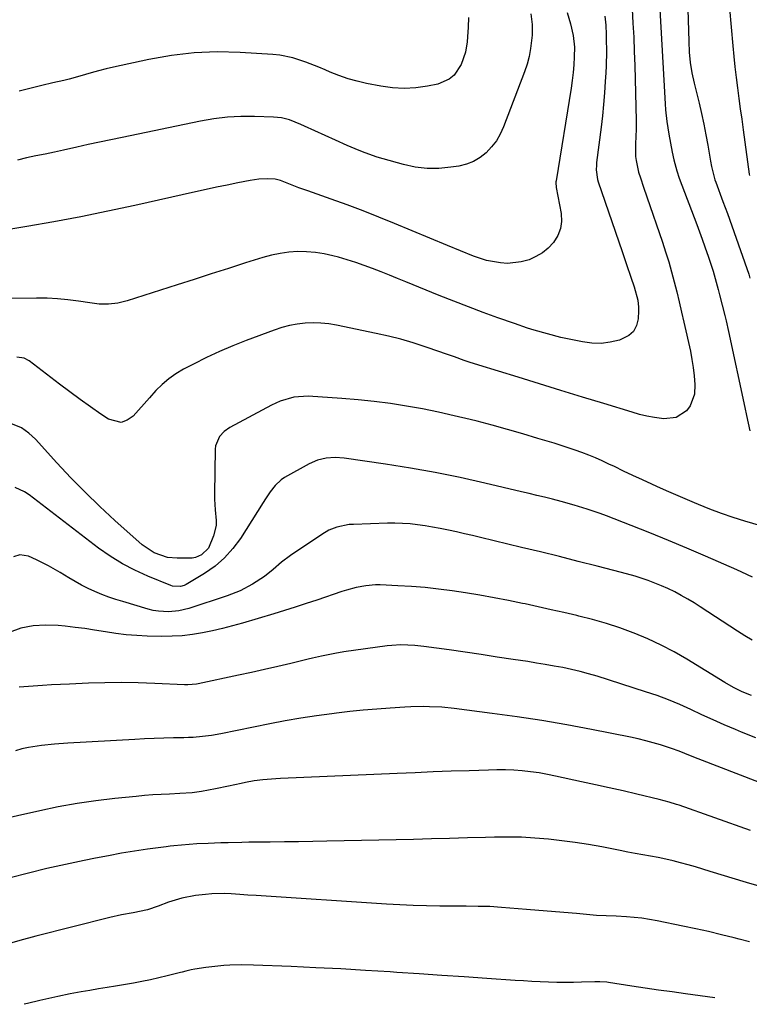
# Model space of a CAD drawing. Units: inches. Extents: x 1906137 to 1911643, y 474887 to 480130.
# Drawn here: x 1906611 to 1906862, y 474891 to 475230 of the extents above; entities that cross this region are included whole.
import ezdxf

# ---------------------------------------------------------------- set-up
doc = ezdxf.new("R2010")
doc.units = ezdxf.units.IN
doc.header["$MEASUREMENT"] = 0
doc.layers.add('7', color=7, linetype='Continuous')
doc.layers.add('8', color=7, linetype='Continuous')

msp = doc.modelspace()

# ---------------------------------------------------------------- linework, layer by layer
at = {"layer": '7', "color": 18}
for points in [[(1906839.75, 475259.06, 1894), (1906840.83, 475222.05, 1894), (1906841.01, 475218.44, 1894), (1906841.36, 475214.83, 1894), (1906841.9, 475211.26, 1894), (1906842.66, 475207.72, 1894), (1906844.38, 475200.9, 1894), (1906845.24, 475197.29, 1894), (1906846.04, 475193.66, 1894), (1906846.74, 475190.01, 1894), (1906847.39, 475186.36, 1894), (1906848.29, 475180.86, 1894), (1906848.62, 475179.03, 1894), (1906849.79, 475174.54, 1894), (1906850.1, 475173.66, 1894), (1906852.58, 475167.03, 1894), (1906854.13, 475162.85, 1894), (1906855.66, 475158.65, 1894), (1906857.15, 475154.44, 1894), (1906858.62, 475150.22, 1894), (1906861.46, 475141.98, 1894), (1906861.91, 475140.6, 1894)], [(1906798.93, 475232.09, 1902), (1906800.18, 475228.2, 1902), (1906801.07, 475224.2, 1902), (1906801.45, 475220.14, 1902), (1906801.41, 475216.79, 1902), (1906801.26, 475214.09, 1902), (1906801.04, 475211.4, 1902), (1906800.73, 475208.71, 1902), (1906800.34, 475206.03, 1902), (1906795.14, 475174.11, 1902), (1906795.11, 475173.83, 1902), (1906795.08, 475173.28, 1902), (1906795.17, 475172.16, 1902), (1906795.22, 475171.89, 1902), (1906796.86, 475162.85, 1902), (1906796.98, 475160.21, 1902), (1906796.68, 475157.69, 1902), (1906795.74, 475155.32, 1902), (1906794.23, 475152.88, 1902), (1906792.43, 475151, 1902), (1906790.47, 475149.35, 1902), (1906788.25, 475148.07, 1902), (1906785.86, 475147.02, 1902), (1906783.1, 475146.26, 1902), (1906778.39, 475145.76, 1902), (1906775.98, 475145.88, 1902), (1906771.26, 475146.76, 1902), (1906766.71, 475148.26, 1902), (1906762.24, 475150.09, 1902), (1906757.77, 475151.93, 1902), (1906739.6, 475159.47, 1902), (1906734.17, 475161.67, 1902), (1906728.72, 475163.81, 1902), (1906723.23, 475165.86, 1902), (1906717.71, 475167.84, 1902), (1906709.66, 475170.67, 1902), (1906706.67, 475171.76, 1902), (1906703.7, 475172.92, 1902), (1906700.31, 475174.26, 1902), (1906698.52, 475174.72, 1902), (1906695.92, 475174.81, 1902), (1906692.85, 475174.73, 1902), (1906689.82, 475174.29, 1902), (1906685.57, 475173.43, 1902), (1906681.94, 475172.68, 1902), (1906678.31, 475171.91, 1902), (1906674.69, 475171.13, 1902), (1906671.07, 475170.33, 1902), (1906650.13, 475165.64, 1902), (1906640.89, 475163.66, 1902), (1906631.62, 475161.77, 1902), (1906622.33, 475160.05, 1902), (1906613.02, 475158.42, 1902), (1906598.31, 475155.99, 1902)], [(1906821.3, 475233.21, 1898), (1906821.63, 475228.36, 1898), (1906821.9, 475223.52, 1898), (1906822.1, 475218.67, 1898), (1906822.25, 475213.82, 1898), (1906822.7, 475194.87, 1898), (1906822.72, 475193.87, 1898), (1906822.71, 475191.89, 1898), (1906822.49, 475186.92, 1898), (1906822.55, 475182.53, 1898), (1906822.72, 475181.1, 1898), (1906823.58, 475177.12, 1898), (1906824.19, 475175.15, 1898), (1906825.27, 475171.91, 1898), (1906826.37, 475168.67, 1898), (1906831.75, 475153.07, 1898), (1906832.87, 475149.69, 1898), (1906833.94, 475146.29, 1898), (1906834.92, 475142.86, 1898), (1906835.85, 475139.41, 1898), (1906836.72, 475135.95, 1898), (1906837.57, 475132.49, 1898), (1906838.39, 475129.01, 1898), (1906839.18, 475125.53, 1898), (1906841.39, 475115.57, 1898), (1906841.94, 475112.73, 1898), (1906842.4, 475109.87, 1898), (1906842.71, 475107, 1898), (1906842.93, 475104.11, 1898), (1906842.82, 475100.73, 1898), (1906841.34, 475096.76, 1898), (1906840.03, 475094.98, 1898), (1906836.48, 475092.68, 1898), (1906832.26, 475092.22, 1898), (1906829, 475092.69, 1898), (1906826.41, 475093.18, 1898), (1906823.86, 475093.8, 1898), (1906821.32, 475094.5, 1898), (1906811.6, 475097.49, 1898), (1906804.21, 475099.76, 1898), (1906796.83, 475102.02, 1898), (1906789.45, 475104.29, 1898), (1906782.06, 475106.56, 1898), (1906768.6, 475110.69, 1898), (1906765.21, 475111.77, 1898), (1906763.53, 475112.35, 1898), (1906760.17, 475113.55, 1898), (1906756.81, 475114.74, 1898), (1906755.13, 475115.32, 1898), (1906750.16, 475117.03, 1898), (1906745.97, 475118.38, 1898), (1906741.76, 475119.62, 1898), (1906737.49, 475120.7, 1898), (1906733.2, 475121.67, 1898), (1906719.61, 475124.49, 1898), (1906716.92, 475124.93, 1898), (1906714.21, 475125.21, 1898), (1906711.5, 475125.27, 1898), (1906708.77, 475125.17, 1898), (1906706.06, 475124.84, 1898), (1906703.38, 475124.36, 1898), (1906700.75, 475123.66, 1898), (1906698.16, 475122.81, 1898), (1906688.49, 475119.19, 1898), (1906683.86, 475117.36, 1898), (1906679.29, 475115.42, 1898), (1906674.79, 475113.32, 1898), (1906670.34, 475111.11, 1898), (1906666.94, 475109.34, 1898), (1906664.33, 475107.8, 1898), (1906661.85, 475106.08, 1898), (1906659.57, 475104.1, 1898), (1906657.42, 475101.96, 1898), (1906655.23, 475099.52, 1898), (1906653.33, 475097.4, 1898), (1906651.44, 475095.28, 1898), (1906649.55, 475093.16, 1898), (1906647.57, 475091.78, 1898), (1906645.51, 475091.04, 1898), (1906641.07, 475092.12, 1898), (1906638.51, 475093.86, 1898), (1906634.9, 475096.36, 1898), (1906631.32, 475098.9, 1898), (1906627.79, 475101.51, 1898), (1906624.28, 475104.16, 1898), (1906613.79, 475112.25, 1898), (1906612.07, 475113.17, 1898), (1906609.49, 475113.49, 1898)], [(1906786.45, 475231.6, 1904), (1906786.93, 475227.93, 1904), (1906786.89, 475224.22, 1904), (1906786.4, 475219.63, 1904), (1906785.9, 475216.91, 1904), (1906785.17, 475214.25, 1904), (1906784.3, 475211.61, 1904), (1906777.09, 475192.69, 1904), (1906775.95, 475190.23, 1904), (1906774.61, 475187.91, 1904), (1906772.97, 475185.8, 1904), (1906771.13, 475183.82, 1904), (1906769.01, 475182.18, 1904), (1906766.76, 475180.82, 1904), (1906764.3, 475179.88, 1904), (1906761.7, 475179.23, 1904), (1906758.9, 475178.79, 1904), (1906754.81, 475178.42, 1904), (1906750.74, 475178.4, 1904), (1906746.7, 475178.9, 1904), (1906742.68, 475179.75, 1904), (1906735.69, 475181.7, 1904), (1906733.58, 475182.33, 1904), (1906729.4, 475183.77, 1904), (1906727.35, 475184.58, 1904), (1906723.27, 475186.3, 1904), (1906719.24, 475188.1, 1904), (1906708.59, 475192.99, 1904), (1906707.3, 475193.56, 1904), (1906703.36, 475195.09, 1904), (1906700.65, 475195.8, 1904), (1906697.87, 475196.09, 1904), (1906691.33, 475196.29, 1904), (1906686.67, 475196.26, 1904), (1906682.02, 475196.02, 1904), (1906677.41, 475195.45, 1904), (1906672.81, 475194.67, 1904), (1906645.84, 475189.1, 1904), (1906641.94, 475188.28, 1904), (1906638.04, 475187.45, 1904), (1906634.14, 475186.59, 1904), (1906630.25, 475185.72, 1904), (1906625.64, 475184.69, 1904), (1906622.46, 475184, 1904), (1906619.27, 475183.33, 1904), (1906616.07, 475182.69, 1904), (1906612.89, 475182.01, 1904), (1906609.72, 475181.27, 1904)], [(1906830.92, 475233.14, 1896), (1906831.24, 475227.05, 1896), (1906831.56, 475220.96, 1896), (1906831.9, 475214.87, 1896), (1906832.25, 475208.78, 1896), (1906832.73, 475200.62, 1896), (1906832.88, 475198.61, 1896), (1906833.31, 475194.61, 1896), (1906834, 475190.15, 1896), (1906834.51, 475187.16, 1896), (1906835.1, 475183.98, 1896), (1906835.66, 475181.4, 1896), (1906836.7, 475177.58, 1896), (1906837.56, 475175.09, 1896), (1906843.62, 475159.12, 1896), (1906844.57, 475156.57, 1896), (1906845.5, 475154.03, 1896), (1906846.42, 475151.47, 1896), (1906847.66, 475147.89, 1896), (1906848.47, 475145.46, 1896), (1906849.23, 475143.02, 1896), (1906849.93, 475140.56, 1896), (1906850.94, 475136.72, 1896), (1906851.4, 475134.92, 1896), (1906852.34, 475131.34, 1896), (1906853.28, 475127.76, 1896), (1906853.72, 475125.96, 1896), (1906854.54, 475122.35, 1896), (1906860.12, 475096.13, 1896), (1906860.68, 475093.46, 1896), (1906861.26, 475090.79, 1896), (1906861.83, 475088.12, 1896)], [(1906854.89, 475233.39, 1892), (1906855.97, 475220.58, 1892), (1906856.3, 475216.96, 1892), (1906856.68, 475213.34, 1892), (1906857.11, 475209.73, 1892), (1906857.58, 475206.13, 1892), (1906858.08, 475202.52, 1892), (1906858.58, 475198.92, 1892), (1906859.07, 475195.32, 1892), (1906859.56, 475191.71, 1892), (1906861.64, 475176.47, 1892), (1906861.72, 475175.93, 1892)], [(1906765.06, 475230.33, 1906), (1906764.93, 475226.98, 1906), (1906764.69, 475223.65, 1906), (1906764.54, 475221.98, 1906), (1906764.01, 475218.46, 1906), (1906762.53, 475214.21, 1906), (1906760.03, 475210.51, 1906), (1906758.42, 475209.1, 1906), (1906754.43, 475207.41, 1906), (1906750.92, 475206.69, 1906), (1906746.91, 475206.13, 1906), (1906742.89, 475205.88, 1906), (1906738.87, 475206.12, 1906), (1906734.85, 475206.68, 1906), (1906729.94, 475207.66, 1906), (1906726.72, 475208.41, 1906), (1906723.55, 475209.29, 1906), (1906720.44, 475210.36, 1906), (1906717.37, 475211.57, 1906), (1906715.63, 475212.31, 1906), (1906713.45, 475213.22, 1906), (1906709.06, 475214.93, 1906), (1906704.6, 475216.42, 1906), (1906700.02, 475217.35, 1906), (1906697.68, 475217.6, 1906), (1906686.47, 475218.32, 1906), (1906678.54, 475218.49, 1906), (1906670.64, 475218.23, 1906), (1906662.79, 475217.3, 1906), (1906654.97, 475215.93, 1906), (1906642.81, 475213.26, 1906), (1906640.24, 475212.67, 1906), (1906637.68, 475212.03, 1906), (1906635.14, 475211.34, 1906), (1906631.23, 475210.19, 1906), (1906627.53, 475209.15, 1906), (1906625.67, 475208.68, 1906), (1906621.92, 475207.81, 1906), (1906618.17, 475206.93, 1906), (1906616.3, 475206.47, 1906), (1906610.31, 475204.98, 1906)], [(1906873.89, 475053.03, 1896), (1906860.16, 475057.06, 1896), (1906856.1, 475058.32, 1896), (1906852.08, 475059.68, 1896), (1906848.11, 475061.17, 1896), (1906844.17, 475062.76, 1896), (1906842.83, 475063.32, 1896), (1906839.59, 475064.7, 1896), (1906836.35, 475066.1, 1896), (1906833.12, 475067.53, 1896), (1906829.9, 475068.97, 1896), (1906828.1, 475069.79, 1896), (1906824.86, 475071.27, 1896), (1906821.64, 475072.77, 1896), (1906818.42, 475074.28, 1896), (1906815.22, 475075.81, 1896), (1906813.36, 475076.71, 1896), (1906811.07, 475077.77, 1896), (1906808.76, 475078.79, 1896), (1906806.43, 475079.74, 1896), (1906804.07, 475080.64, 1896), (1906801.69, 475081.49, 1896), (1906799.31, 475082.32, 1896), (1906796.91, 475083.1, 1896), (1906794.5, 475083.86, 1896), (1906788.92, 475085.55, 1896), (1906783.7, 475087.1, 1896), (1906778.47, 475088.6, 1896), (1906773.22, 475090.03, 1896), (1906767.96, 475091.41, 1896), (1906765.56, 475092.02, 1896), (1906760.12, 475093.34, 1896), (1906754.66, 475094.56, 1896), (1906749.17, 475095.66, 1896), (1906743.66, 475096.66, 1896), (1906738.13, 475097.52, 1896), (1906732.59, 475098.25, 1896), (1906727.03, 475098.82, 1896), (1906721.45, 475099.27, 1896), (1906709.78, 475100.03, 1896), (1906704.9, 475099.75, 1896), (1906700.18, 475098.39, 1896), (1906697.21, 475097.01, 1896), (1906682.92, 475089.27, 1896), (1906680.93, 475087.91, 1896), (1906679.28, 475086.17, 1896), (1906677.89, 475082.97, 1896), (1906677.77, 475081.78, 1896), (1906677.62, 475066.45, 1896), (1906677.64, 475064.61, 1896), (1906677.87, 475060.95, 1896), (1906678.19, 475057.32, 1896), (1906678.12, 475055.53, 1896), (1906677.27, 475052.04, 1896), (1906675.5, 475047.75, 1896), (1906673.12, 475045.43, 1896), (1906670.99, 475044.58, 1896), (1906669.87, 475044.38, 1896), (1906668.72, 475044.29, 1896), (1906664.73, 475044.28, 1896), (1906661.45, 475044.58, 1896), (1906656.77, 475046.14, 1896), (1906652.67, 475048.88, 1896), (1906643.25, 475057.33, 1896), (1906638.09, 475062.1, 1896), (1906633.03, 475066.98, 1896), (1906628.11, 475072, 1896), (1906623.3, 475077.13, 1896), (1906615.93, 475085.22, 1896), (1906613.69, 475087.36, 1896), (1906611.17, 475089.18, 1896), (1906606.94, 475090.88, 1896)], [(1906862.75, 475037.79, 1894), (1906859.14, 475039.49, 1894), (1906857.33, 475040.3, 1894), (1906846.57, 475045.01, 1894), (1906840.22, 475047.74, 1894), (1906833.85, 475050.42, 1894), (1906827.44, 475053.01, 1894), (1906821.01, 475055.55, 1894), (1906812.47, 475058.86, 1894), (1906810.29, 475059.68, 1894), (1906805.88, 475061.2, 1894), (1906801.41, 475062.56, 1894), (1906796.92, 475063.81, 1894), (1906793.88, 475064.6, 1894), (1906791.22, 475065.27, 1894), (1906788.56, 475065.92, 1894), (1906785.9, 475066.57, 1894), (1906783.24, 475067.2, 1894), (1906770.64, 475070.18, 1894), (1906762.13, 475072.07, 1894), (1906753.59, 475073.81, 1894), (1906745.01, 475075.34, 1894), (1906736.4, 475076.71, 1894), (1906722.26, 475078.78, 1894), (1906719.15, 475079.01, 1894), (1906716.04, 475078.78, 1894), (1906713.02, 475078.04, 1894), (1906710.18, 475076.78, 1894), (1906701.7, 475072.04, 1894), (1906700.51, 475071.26, 1894), (1906698.43, 475069.38, 1894), (1906696.73, 475067.09, 1894), (1906695.14, 475064.7, 1894), (1906694.36, 475063.49, 1894), (1906686.54, 475051.14, 1894), (1906683.94, 475047.62, 1894), (1906681.07, 475044.39, 1894), (1906677.77, 475041.6, 1894), (1906674.19, 475039.09, 1894), (1906667.78, 475035.25, 1894), (1906667.17, 475034.94, 1894), (1906665.88, 475034.55, 1894), (1906663.17, 475034.71, 1894), (1906662.52, 475034.92, 1894), (1906654.68, 475038.11, 1894), (1906650.21, 475040.14, 1894), (1906645.87, 475042.4, 1894), (1906641.73, 475044.99, 1894), (1906637.71, 475047.8, 1894), (1906613.74, 475066.07, 1894), (1906612.22, 475067.14, 1894), (1906608.93, 475068.63, 1894)], [(1906862.66, 475016.17, 1892), (1906860.11, 475017.65, 1892), (1906857.61, 475019.21, 1892), (1906844.8, 475027.57, 1892), (1906842.65, 475028.93, 1892), (1906840.47, 475030.24, 1892), (1906838.25, 475031.49, 1892), (1906836.01, 475032.69, 1892), (1906833.6, 475033.87, 1892), (1906831.41, 475034.86, 1892), (1906826.92, 475036.61, 1892), (1906822.34, 475038.1, 1892), (1906817.69, 475039.4, 1892), (1906809.33, 475041.56, 1892), (1906802.82, 475043.23, 1892), (1906796.29, 475044.87, 1892), (1906789.76, 475046.47, 1892), (1906783.22, 475048.05, 1892), (1906769.11, 475051.42, 1892), (1906766.38, 475052.07, 1892), (1906763.65, 475052.7, 1892), (1906760.91, 475053.33, 1892), (1906758.18, 475053.94, 1892), (1906755.25, 475054.55, 1892), (1906752.68, 475055.04, 1892), (1906750.1, 475055.45, 1892), (1906747.51, 475055.81, 1892), (1906744.91, 475056.08, 1892), (1906742.31, 475056.27, 1892), (1906739.7, 475056.33, 1892), (1906737.09, 475056.31, 1892), (1906725.38, 475055.96, 1892), (1906723.94, 475055.86, 1892), (1906719.68, 475055.01, 1892), (1906716.98, 475053.95, 1892), (1906714.48, 475052.5, 1892), (1906703.8, 475045.2, 1892), (1906700.69, 475042.93, 1892), (1906697.74, 475040.45, 1892), (1906694.75, 475038.03, 1892), (1906690.69, 475035.38, 1892), (1906686.4, 475033.12, 1892), (1906681.89, 475031.36, 1892), (1906668.77, 475027.04, 1892), (1906665.33, 475026.19, 1892), (1906661.8, 475025.84, 1892), (1906658.26, 475026.04, 1892), (1906656.52, 475026.35, 1892), (1906654.79, 475026.77, 1892), (1906645.99, 475029.37, 1892), (1906643.57, 475030.14, 1892), (1906641.16, 475030.96, 1892), (1906638.79, 475031.88, 1892), (1906636.45, 475032.86, 1892), (1906634.14, 475033.93, 1892), (1906631.86, 475035.06, 1892), (1906629.64, 475036.29, 1892), (1906627.44, 475037.57, 1892), (1906624.45, 475039.41, 1892), (1906620.44, 475041.69, 1892), (1906618.39, 475042.74, 1892), (1906616.31, 475043.74, 1892), (1906613.53, 475045.01, 1892), (1906610.56, 475045.44, 1892), (1906608.38, 475044.75, 1892)], [(1906863.9, 474982.56, 1888), (1906858.96, 474984.47, 1888), (1906856.92, 474985.34, 1888), (1906853.05, 474987, 1888), (1906849.21, 474988.7, 1888), (1906845.38, 474990.45, 1888), (1906841.57, 474992.23, 1888), (1906837.74, 474993.96, 1888), (1906833.87, 474995.58, 1888), (1906829.93, 474997.04, 1888), (1906825.95, 474998.39, 1888), (1906809.29, 475003.67, 1888), (1906806.36, 475004.54, 1888), (1906803.42, 475005.34, 1888), (1906800.44, 475006.04, 1888), (1906797.45, 475006.66, 1888), (1906794.45, 475007.22, 1888), (1906791.44, 475007.75, 1888), (1906788.43, 475008.25, 1888), (1906785.41, 475008.73, 1888), (1906780.41, 475009.48, 1888), (1906774.89, 475010.31, 1888), (1906769.37, 475011.13, 1888), (1906763.84, 475011.93, 1888), (1906758.32, 475012.73, 1888), (1906749.64, 475013.96, 1888), (1906746.5, 475014.31, 1888), (1906741.77, 475014.49, 1888), (1906738.62, 475014.32, 1888), (1906737.05, 475014.14, 1888), (1906722.08, 475012.07, 1888), (1906718.98, 475011.57, 1888), (1906714.38, 475010.59, 1888), (1906711.33, 475009.88, 1888), (1906709.8, 475009.52, 1888), (1906703.85, 475008.12, 1888), (1906699.35, 475007.07, 1888), (1906694.84, 475006.04, 1888), (1906690.33, 475005.04, 1888), (1906685.81, 475004.05, 1888), (1906671.98, 475001.08, 1888), (1906671.39, 475000.96, 1888), (1906668.41, 475000.7, 1888), (1906667.21, 475000.73, 1888), (1906657, 475001.24, 1888), (1906651.29, 475001.44, 1888), (1906645.58, 475001.54, 1888), (1906639.87, 475001.47, 1888), (1906634.17, 475001.3, 1888), (1906627.72, 475001.02, 1888), (1906624.59, 475000.87, 1888), (1906621.46, 475000.69, 1888), (1906618.34, 475000.49, 1888), (1906615.21, 475000.26, 1888), (1906610.33, 474999.89, 1888)], [(1906871.75, 474964.58, 1886), (1906844.07, 474975.29, 1886), (1906841.44, 474976.33, 1886), (1906837.51, 474977.92, 1886), (1906834.86, 474978.88, 1886), (1906831.14, 474980.07, 1886), (1906828.59, 474980.83, 1886), (1906826.03, 474981.53, 1886), (1906823.44, 474982.15, 1886), (1906820.84, 474982.71, 1886), (1906807.41, 474985.36, 1886), (1906798.87, 474986.95, 1886), (1906790.31, 474988.43, 1886), (1906781.72, 474989.74, 1886), (1906773.12, 474990.93, 1886), (1906760.11, 474992.59, 1886), (1906755.87, 474993.02, 1886), (1906751.61, 474993.22, 1886), (1906749.47, 474993.25, 1886), (1906745.21, 474993.16, 1886), (1906743.08, 474993.06, 1886), (1906738.06, 474992.74, 1886), (1906733.42, 474992.41, 1886), (1906728.79, 474992.02, 1886), (1906724.17, 474991.54, 1886), (1906719.56, 474991, 1886), (1906718.02, 474990.8, 1886), (1906712.65, 474990.06, 1886), (1906707.3, 474989.25, 1886), (1906701.96, 474988.32, 1886), (1906696.63, 474987.31, 1886), (1906679.76, 474983.93, 1886), (1906676.6, 474983.37, 1886), (1906673.41, 474982.94, 1886), (1906670.21, 474982.65, 1886), (1906668.61, 474982.57, 1886), (1906667, 474982.52, 1886), (1906663.52, 474982.47, 1886), (1906660.17, 474982.39, 1886), (1906656.83, 474982.29, 1886), (1906653.48, 474982.15, 1886), (1906650.14, 474981.98, 1886), (1906627.06, 474980.68, 1886), (1906622.52, 474980.35, 1886), (1906618, 474979.89, 1886), (1906613.51, 474979.17, 1886), (1906611.3, 474978.67, 1886), (1906609.1, 474978.09, 1886)], [(1906862.08, 474950.62, 1884), (1906837.49, 474959.29, 1884), (1906836.65, 474959.57, 1884), (1906834.11, 474960.36, 1884), (1906830.68, 474961.26, 1884), (1906822.94, 474963.1, 1884), (1906818.21, 474964.22, 1884), (1906813.47, 474965.32, 1884), (1906808.72, 474966.38, 1884), (1906803.97, 474967.42, 1884), (1906795.02, 474969.36, 1884), (1906792.16, 474969.93, 1884), (1906789.29, 474970.42, 1884), (1906786.41, 474970.81, 1884), (1906783.52, 474971.12, 1884), (1906780.61, 474971.33, 1884), (1906777.71, 474971.47, 1884), (1906774.8, 474971.49, 1884), (1906771.88, 474971.44, 1884), (1906765.29, 474971.21, 1884), (1906759.08, 474970.99, 1884), (1906752.88, 474970.76, 1884), (1906746.67, 474970.51, 1884), (1906740.46, 474970.25, 1884), (1906700.26, 474968.54, 1884), (1906698.75, 474968.46, 1884), (1906694.21, 474968.07, 1884), (1906691.19, 474967.66, 1884), (1906688.21, 474967.11, 1884), (1906686.78, 474966.81, 1884), (1906682.37, 474965.89, 1884), (1906677.96, 474964.99, 1884), (1906673.15, 474964.04, 1884), (1906669.94, 474963.6, 1884), (1906665.62, 474963.31, 1884), (1906662.05, 474963.17, 1884), (1906659.19, 474963.03, 1884), (1906656.32, 474962.86, 1884), (1906653.47, 474962.64, 1884), (1906650.61, 474962.38, 1884), (1906643.26, 474961.64, 1884), (1906636.76, 474960.87, 1884), (1906630.27, 474959.94, 1884), (1906623.83, 474958.78, 1884), (1906617.41, 474957.45, 1884), (1906594.34, 474952.25, 1884)], [(1906865.82, 474931.25, 1882), (1906860.67, 474932.71, 1882), (1906848.18, 474936.57, 1882), (1906845.65, 474937.33, 1882), (1906843.12, 474938.08, 1882), (1906840.58, 474938.8, 1882), (1906838.03, 474939.51, 1882), (1906835.47, 474940.16, 1882), (1906832.9, 474940.77, 1882), (1906830.31, 474941.31, 1882), (1906827.68, 474941.8, 1882), (1906825.06, 474942.27, 1882), (1906822.44, 474942.74, 1882), (1906819.82, 474943.23, 1882), (1906817.2, 474943.73, 1882), (1906810.86, 474944.96, 1882), (1906806.29, 474945.78, 1882), (1906801.71, 474946.51, 1882), (1906797.11, 474947.13, 1882), (1906792.5, 474947.66, 1882), (1906787.87, 474948.04, 1882), (1906783.25, 474948.3, 1882), (1906778.61, 474948.38, 1882), (1906773.97, 474948.33, 1882), (1906770.88, 474948.23, 1882), (1906764.69, 474948.05, 1882), (1906758.51, 474947.88, 1882), (1906752.32, 474947.73, 1882), (1906746.13, 474947.58, 1882), (1906716.31, 474946.93, 1882), (1906711.43, 474946.84, 1882), (1906706.55, 474946.76, 1882), (1906701.67, 474946.7, 1882), (1906696.79, 474946.65, 1882), (1906691.75, 474946.62, 1882), (1906689.39, 474946.59, 1882), (1906687.03, 474946.55, 1882), (1906682.31, 474946.44, 1882), (1906679.77, 474946.35, 1882), (1906675.42, 474946.18, 1882), (1906671.56, 474945.99, 1882), (1906668.9, 474945.83, 1882), (1906666.25, 474945.63, 1882), (1906663.61, 474945.37, 1882), (1906662.29, 474945.21, 1882), (1906660.97, 474945.04, 1882), (1906654.57, 474944.17, 1882), (1906650.06, 474943.5, 1882), (1906645.56, 474942.78, 1882), (1906641.08, 474941.97, 1882), (1906636.6, 474941.09, 1882), (1906632.71, 474940.29, 1882), (1906626.31, 474938.93, 1882), (1906619.92, 474937.5, 1882), (1906613.56, 474935.98, 1882), (1906607.21, 474934.39, 1882)], [(1906849.77, 474893.08, 1878), (1906839.68, 474894.45, 1878), (1906835.07, 474895.09, 1878), (1906830.46, 474895.74, 1878), (1906825.86, 474896.42, 1878), (1906821.26, 474897.12, 1878), (1906813.25, 474898.36, 1878), (1906812.66, 474898.44, 1878), (1906810.26, 474898.61, 1878), (1906808.45, 474898.6, 1878), (1906803.96, 474898.45, 1878), (1906801.12, 474898.38, 1878), (1906798.27, 474898.35, 1878), (1906795.43, 474898.38, 1878), (1906792.58, 474898.45, 1878), (1906789.7, 474898.57, 1878), (1906786.84, 474898.7, 1878), (1906783.98, 474898.87, 1878), (1906781.13, 474899.05, 1878), (1906771.33, 474899.73, 1878), (1906763.58, 474900.26, 1878), (1906755.83, 474900.79, 1878), (1906748.07, 474901.31, 1878), (1906740.32, 474901.83, 1878), (1906738.09, 474901.97, 1878), (1906729.57, 474902.51, 1878), (1906721.05, 474903, 1878), (1906712.52, 474903.42, 1878), (1906703.99, 474903.8, 1878), (1906691.05, 474904.33, 1878), (1906686.93, 474904.41, 1878), (1906682.81, 474904.3, 1878), (1906680.76, 474904.17, 1878), (1906676.66, 474903.75, 1878), (1906674.62, 474903.47, 1878), (1906670.83, 474902.87, 1878), (1906669.58, 474902.65, 1878), (1906667.73, 474902.21, 1878), (1906666.5, 474901.9, 1878), (1906665.88, 474901.74, 1878), (1906661.34, 474900.61, 1878), (1906658.45, 474899.92, 1878), (1906655.54, 474899.27, 1878), (1906652.63, 474898.7, 1878), (1906649.7, 474898.16, 1878), (1906643.56, 474897.12, 1878), (1906640.6, 474896.62, 1878), (1906637.63, 474896.11, 1878), (1906634.67, 474895.6, 1878), (1906631.71, 474895.09, 1878), (1906627.91, 474894.41, 1878), (1906623.69, 474893.56, 1878), (1906619.5, 474892.62, 1878), (1906617.41, 474892.12, 1878), (1906613.23, 474891.11, 1878), (1906612.1, 474890.83, 1878)]]:
    msp.add_polyline3d(points, dxfattribs=at)
at = {"layer": '8', "color": 18}
for points in [[(1906811.93, 475230.82, 1900), (1906812.24, 475227.68, 1900), (1906812.41, 475224.53, 1900), (1906812.45, 475222.95, 1900), (1906812.47, 475218.69, 1900), (1906812.36, 475213.75, 1900), (1906812.25, 475211.28, 1900), (1906812.08, 475208.32, 1900), (1906811.82, 475204.38, 1900), (1906811.5, 475200.44, 1900), (1906811.1, 475196.5, 1900), (1906810.65, 475192.58, 1900), (1906809.11, 475180.41, 1900), (1906809.03, 475179.58, 1900), (1906808.99, 475177.92, 1900), (1906809.47, 475174.65, 1900), (1906809.71, 475173.85, 1900), (1906817.96, 475149.81, 1900), (1906819.46, 475145.4, 1900), (1906820.95, 475141, 1900), (1906822.03, 475137.73, 1900), (1906823.28, 475133.06, 1900), (1906823.52, 475130.67, 1900), (1906823.53, 475129.46, 1900), (1906823.41, 475126.62, 1900), (1906822.85, 475124.32, 1900), (1906821.87, 475122.36, 1900), (1906820.23, 475120.9, 1900), (1906816.94, 475119.37, 1900), (1906813.8, 475118.64, 1900), (1906810.64, 475118.23, 1900), (1906807.46, 475118.31, 1900), (1906804.26, 475118.72, 1900), (1906799.12, 475119.78, 1900), (1906796.79, 475120.29, 1900), (1906792.17, 475121.45, 1900), (1906787.6, 475122.79, 1900), (1906785.33, 475123.5, 1900), (1906780.82, 475125.03, 1900), (1906775.14, 475127.03, 1900), (1906770.06, 475128.86, 1900), (1906765.01, 475130.74, 1900), (1906759.98, 475132.69, 1900), (1906754.97, 475134.68, 1900), (1906743.5, 475139.36, 1900), (1906740.63, 475140.52, 1900), (1906737.77, 475141.67, 1900), (1906734.9, 475142.81, 1900), (1906732.03, 475143.95, 1900), (1906729.14, 475145.04, 1900), (1906726.23, 475146.06, 1900), (1906723.29, 475146.98, 1900), (1906720.32, 475147.84, 1900), (1906718.34, 475148.38, 1900), (1906715.35, 475149.05, 1900), (1906712.33, 475149.54, 1900), (1906709.29, 475149.76, 1900), (1906706.23, 475149.8, 1900), (1906703.17, 475149.57, 1900), (1906700.14, 475149.18, 1900), (1906697.15, 475148.55, 1900), (1906694.19, 475147.75, 1900), (1906688.27, 475145.88, 1900), (1906682.37, 475144.01, 1900), (1906676.48, 475142.14, 1900), (1906670.59, 475140.25, 1900), (1906664.7, 475138.36, 1900), (1906647.49, 475132.81, 1900), (1906644.35, 475132.03, 1900), (1906641.14, 475131.7, 1900), (1906637.9, 475131.75, 1900), (1906634.68, 475132.12, 1900), (1906630.73, 475132.76, 1900), (1906627.15, 475133.24, 1900), (1906623.55, 475133.6, 1900), (1906619.94, 475133.77, 1900), (1906616.32, 475133.81, 1900), (1906605.57, 475133.66, 1900)], [(1906862.39, 474997.06, 1890), (1906859.26, 474998.34, 1890), (1906856.23, 474999.87, 1890), (1906853.29, 475001.55, 1890), (1906840.21, 475009.54, 1890), (1906835.81, 475012.07, 1890), (1906831.33, 475014.43, 1890), (1906826.73, 475016.55, 1890), (1906822.05, 475018.51, 1890), (1906821.73, 475018.63, 1890), (1906817.12, 475020.31, 1890), (1906812.47, 475021.85, 1890), (1906807.75, 475023.19, 1890), (1906803, 475024.41, 1890), (1906802.34, 475024.56, 1890), (1906797.88, 475025.58, 1890), (1906793.42, 475026.6, 1890), (1906788.96, 475027.59, 1890), (1906784.49, 475028.57, 1890), (1906783.64, 475028.76, 1890), (1906778.74, 475029.77, 1890), (1906773.83, 475030.73, 1890), (1906768.9, 475031.59, 1890), (1906763.95, 475032.38, 1890), (1906759.39, 475033.07, 1890), (1906754.74, 475033.7, 1890), (1906750.07, 475034.22, 1890), (1906745.38, 475034.59, 1890), (1906740.69, 475034.86, 1890), (1906734.66, 475035.1, 1890), (1906732.98, 475035.11, 1890), (1906729.64, 475034.85, 1890), (1906726.33, 475034.23, 1890), (1906723.08, 475033.37, 1890), (1906721.47, 475032.86, 1890), (1906712.81, 475029.93, 1890), (1906709.12, 475028.7, 1890), (1906705.41, 475027.5, 1890), (1906701.7, 475026.34, 1890), (1906697.97, 475025.21, 1890), (1906687.22, 475022, 1890), (1906683.81, 475021.04, 1890), (1906680.39, 475020.15, 1890), (1906676.95, 475019.35, 1890), (1906673.49, 475018.63, 1890), (1906670, 475018.06, 1890), (1906666.51, 475017.65, 1890), (1906662.99, 475017.47, 1890), (1906659.46, 475017.43, 1890), (1906654.44, 475017.54, 1890), (1906650.83, 475017.7, 1890), (1906647.23, 475017.97, 1890), (1906643.65, 475018.41, 1890), (1906640.08, 475018.95, 1890), (1906636.28, 475019.58, 1890), (1906632.93, 475020.08, 1890), (1906629.58, 475020.51, 1890), (1906626.21, 475020.89, 1890), (1906623.78, 475021.14, 1890), (1906619.47, 475021.33, 1890), (1906615.17, 475021.03, 1890), (1906610.95, 475020.19, 1890), (1906606.9, 475018.76, 1890)], [(1906861.72, 474912.36, 1880), (1906858.17, 474913.24, 1880), (1906856.47, 474913.68, 1880), (1906852.08, 474914.78, 1880), (1906847.67, 474915.83, 1880), (1906843.25, 474916.82, 1880), (1906838.82, 474917.76, 1880), (1906829.91, 474919.58, 1880), (1906827.3, 474920.05, 1880), (1906824.68, 474920.45, 1880), (1906822.05, 474920.73, 1880), (1906819.41, 474920.93, 1880), (1906815.8, 474921.13, 1880), (1906812.42, 474921.26, 1880), (1906809.05, 474921.44, 1880), (1906802.15, 474922.03, 1880), (1906797.85, 474922.4, 1880), (1906793.55, 474922.76, 1880), (1906789.26, 474923.12, 1880), (1906784.96, 474923.48, 1880), (1906776.42, 474924.19, 1880), (1906772.36, 474924.44, 1880), (1906768.3, 474924.53, 1880), (1906764.24, 474924.54, 1880), (1906760.17, 474924.57, 1880), (1906755.1, 474924.62, 1880), (1906750.53, 474924.69, 1880), (1906745.96, 474924.82, 1880), (1906741.4, 474925.03, 1880), (1906736.84, 474925.29, 1880), (1906691.94, 474928.21, 1880), (1906689.11, 474928.42, 1880), (1906686.27, 474928.64, 1880), (1906683.28, 474928.84, 1880), (1906681.08, 474928.94, 1880), (1906676.69, 474928.83, 1880), (1906674.5, 474928.64, 1880), (1906671.02, 474928.24, 1880), (1906666.33, 474927.39, 1880), (1906661.77, 474925.96, 1880), (1906658.2, 474924.6, 1880), (1906654.48, 474923.36, 1880), (1906649.6, 474922.36, 1880), (1906645.56, 474921.61, 1880), (1906641.55, 474920.7, 1880), (1906616.11, 474914.23, 1880), (1906610.57, 474912.76, 1880), (1906605.05, 474911.21, 1880)]]:
    msp.add_polyline3d(points, dxfattribs=at)

doc.saveas('drawing.dxf')
